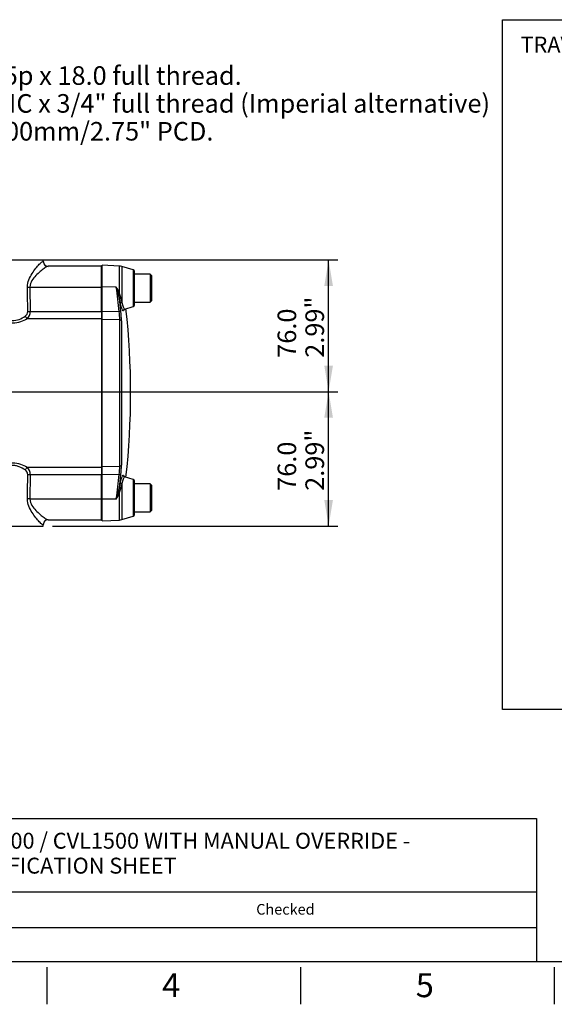
# Paper-space layout 'Data Sheet' of a CAD drawing. Units: millimetres. Extents: x 6 to 1770, y 6 to 1242.
# Drawn here: x 450 to 755, y 6 to 568 of the extents above; entities that cross this region are included whole.
import ezdxf
from ezdxf.enums import TextEntityAlignment as Align
from ezdxf.lldxf.tags import DXFTag

# ---------------------------------------------------------------- set-up
doc = ezdxf.new("R2010")
doc.units = ezdxf.units.MM
for name, color, linetype in [('49770', 7, 'Continuous'), ('49771', 7, 'Continuous'), ('49952', 7, 'Continuous'), ('Default', 7, 'Continuous'), ('L0-1', 7, 'Continuous'), ('L5-1', 7, 'Continuous'), ('T1-1', 7, 'Continuous'), ('TTI-1', 7, 'Continuous')]:
    doc.layers.add(name, color=color, linetype=linetype)
doc.styles.add('SEACAD_Arial', font='arial.ttf')
tags = doc.linetypes.add('HIDDEN2', pattern=[4.7625, 3.175, -1.5875]).pattern_tags.tags
tags[6:7] = [DXFTag(74, 4), DXFTag(75, 0), DXFTag(340, '0'), DXFTag(46, 0.0), DXFTag(50, 0.0), DXFTag(44, 0.0), DXFTag(45, 0.0)]
tags[4:5] = [DXFTag(74, 4), DXFTag(75, 0), DXFTag(340, '0'), DXFTag(46, 0.0), DXFTag(50, 0.0), DXFTag(44, 0.0), DXFTag(45, 0.0)]

# ---------------------------------------------------------------- blocks, each defined once
blk = doc.blocks.new('SEANNOT_GROUP2')
at = {"layer": 'Default', "linetype": 'Continuous'}
blk.add_hatch(color=7, dxfattribs=at).paths.add_polyline_path([(349.42, 396.65), (351.94, 381.81), (354.37, 396.66)])
at = {"layer": 'Default', "color": 7, "linetype": 'Continuous'}
blk.add_line((351.45, 552.4), (383.26, 552.4), dxfattribs=at)
blk.add_lwpolyline([(351.45, 552.4), (351.94, 381.81)], dxfattribs=at)
at = {"layer": 'Default', "color": 7, "linetype": 'Continuous', "style": 'SEACAD_Arial'}
for s, height, p in [('4 holes ', 10.606, (386.98, 557.71)), ('M8 x 1.25p x 18.0 full thread.', 10.6061, (386.98, 541.8)), ('5/16" UNC x 3/4" full thread (Imperial alternative)', 10.6061, (386.98, 525.89)), ('On a 70.00mm/2.75" PCD.', 10.6061, (386.98, 509.98))]:
    blk.add_text(s, height=height, dxfattribs=at).set_placement(p, align=Align.TOP_LEFT)
blk = doc.blocks.new('SE1')
at = {"layer": '49770', "color": 7, "linetype": 'Continuous'}
for p, q in [((496.74, 415.74), (496.74, 428.25)), ((506.74, 427.72), (496.74, 428.25)), ((506.74, 412.07), (506.74, 427.72)), ((507.94, 427.51), (507.94, 407.1)), ((514.54, 425.49), (507.94, 427.51)), ((496.74, 425.05), (496.44, 425.05)), ((514.54, 425.49), (514.54, 404.61)), ((515.24, 405.57), (515.24, 424.54)), ((496.74, 415.58), (496.44, 415.58)), ((504.84, 415.72), (496.74, 415.74)), ((496.74, 401.89), (496.74, 415.74)), ((496.74, 401.89), (506.54, 401.72)), ((496.74, 397.16), (496.74, 401.89)), ((509.64, 403.12), (514.54, 404.61)), ((496.44, 399.26), (496.74, 399.26)), ((496.74, 394.79), (496.44, 394.79)), ((506.85, 396.96), (496.74, 397.16)), ((496.74, 313.22), (496.74, 397.16)), ((506.85, 313.41), (506.85, 396.96)), ((507.78, 396.48), (507.78, 313.9)), ((496.44, 315.58), (496.74, 315.58)), ((496.74, 311.11), (496.44, 311.11)), ((496.74, 313.22), (506.85, 313.41)), ((496.74, 308.48), (496.74, 313.22)), ((506.54, 308.66), (496.74, 308.48)), ((496.74, 294.63), (496.74, 308.48)), ((514.54, 305.76), (509.63, 307.26)), ((514.54, 305.76), (514.54, 284.88)), ((515.24, 285.84), (515.24, 304.8)), ((506.74, 282.65), (506.74, 298.3)), ((507.94, 303.28), (507.94, 282.86)), ((496.74, 294.8), (496.44, 294.8)), ((504.84, 294.65), (496.74, 294.63)), ((496.74, 282.13), (496.74, 294.63)), ((496.44, 285.32), (496.74, 285.32)), ((496.74, 282.13), (506.74, 282.65)), ((507.94, 282.86), (514.54, 284.88))]:
    blk.add_line(p, q, dxfattribs=at)
for centre, radius, start, end in [((506.47, 422.73), 5, 73, 87), ((514.24, 424.54), 1, 0, 73), ((464.82, 392.56), 46.24, 24.9666, 30.066), ((424.54, 389.02), 84.62, 15.5556, 18.3937), ((483.27, 405.21), 23.7, 9.7712, 15.9317), ((494.66, 407.24), 13.01, 11.2304, 21.8239), ((575.01, 422.49), 69.66, 190.9734, 193.3852), ((579.53, 422.32), 73.2, 189.8699, 192.0018), ((514.24, 405.57), 1, 287, 0), ((465.76, 396.72), 41.08, 0.3401, 6.9905), ((456.24, 396.16), 51.54, 0.3498, 6.2503), ((82.57, 355.19), 430.49, 353.5792, 6.4209), ((465.76, 313.66), 41.08, 353.0094, 359.6599), ((454.66, 314.3), 53.12, 353.8375, 359.5625), ((575.01, 287.88), 69.66, 166.6148, 169.0266), ((514.24, 304.8), 1, 0, 73), ((428.4, 320.17), 80.58, 341.5353, 344.5155), ((463.64, 318.43), 47.57, 330.0053, 334.962), ((483.27, 305.17), 23.7, 344.0692, 350.2279), ((494.66, 303.14), 13.01, 338.1761, 348.7696), ((579.53, 288.06), 73.2, 167.9982, 170.1301), ((506.47, 287.64), 5, 273, 287), ((514.24, 285.84), 1, 287, 0)]:
    blk.add_arc(centre, radius, start, end, dxfattribs=at)
for centre, major_axis, ratio, start_param, end_param in [((91.54, 359.43), (295.25, -295.66), 0.997261, 0.888982, 0.922784), ((506.79, 411.84), (-0.924, -0.383), 0.237265, 4.67073, 5.518569), ((507.61, 409.36), (-0.981, -0.192), 0.443423, 4.818883, 6.136995), ((91.5, 359.38), (295.95, -296.35), 0.997261, 0.88897, 0.906908), ((508.23, 406.48), (-0.972, -0.234), 0.669027, 4.854457, 6.112969), ((506.49, 401.66), (0.995, 0.104), 0.046612, 0.131903, 1.513275), ((506.79, 396.38), (1, 0), 0.580899, 0.167464, 1.518436), ((506.79, 313.99), (1, 0), 0.580899, 4.764749, 6.115722), ((91.54, 350.95), (295.25, 295.66), 0.997261, 5.360402, 5.394204), ((506.49, 308.71), (0.995, -0.104), 0.046612, 4.769911, 6.151282), ((91.5, 350.99), (295.95, 296.35), 0.997261, 5.376277, 5.394216), ((508.23, 303.89), (-0.972, 0.234), 0.669027, 0.170216, 1.428728), ((506.79, 298.53), (-0.924, 0.383), 0.237265, 0.764617, 1.612456), ((507.61, 301.02), (-0.981, 0.192), 0.443423, 0.14619, 1.464303)]:
    blk.add_ellipse(centre, major_axis=major_axis, ratio=ratio, start_param=start_param, end_param=end_param, dxfattribs=at)
for points, knots in [([(509.24, 402.74), (509.13, 402.12), (508.96, 401.9), (508.53, 402.32), (508.3, 402.78), (507.79, 404.24), (507.53, 405.19), (507.24, 406.36)], [0.5972293, 0.5972293, 0.5972293, 0.5972293, 0.75, 0.75, 0.875, 0.875, 1, 1, 1, 1]), ([(507.94, 407.1), (508.22, 406.01), (508.49, 405.13), (508.99, 403.79), (509.22, 403.36), (509.49, 403.12), (509.57, 403.1), (509.63, 403.12)], [0, 0, 0, 0, 0.125, 0.125, 0.25, 0.25, 0.3014029, 0.3014029, 0.3014029, 0.3014029]), ([(509.18, 402.77), (509.18, 402.77), (509.19, 402.8), (509.3, 402.93), (509.49, 403.1), (509.62, 403.11), (509.63, 403.11)], [0.6019219, 0.6019219, 0.6019219, 0.6019219, 0.7268726, 0.8588189, 0.9903773, 1, 1, 1, 1]), ([(507.24, 304.01), (507.53, 305.18), (507.8, 306.16), (508.3, 307.59), (508.53, 308.06), (508.91, 308.43), (509.07, 308.32), (509.2, 307.84), (509.22, 307.74), (509.24, 307.62)], [0, 0, 0, 0, 0.125, 0.125, 0.25, 0.25, 0.375, 0.375, 0.4037538, 0.4037538, 0.4037538, 0.4037538]), ([(509.63, 307.26), (509.57, 307.28), (509.49, 307.25), (509.03, 306.86), (508.5, 305.45), (507.94, 303.28)], [0.6992836, 0.6992836, 0.6992836, 0.6992836, 0.75, 0.75, 1, 1, 1, 1]), ([(509.64, 307.27), (509.61, 307.28), (509.46, 307.29), (509.27, 307.47), (509.19, 307.58), (509.18, 307.61), (509.18, 307.61)], [0, 0, 0, 0, 0.0306928, 0.1770164, 0.3153353, 0.4345358, 0.4345358, 0.4345358, 0.4345358])]:
    blk.add_open_spline(points, degree=3, knots=knots, dxfattribs=at)
at = {"layer": '49771', "color": 7, "linetype": 'Continuous'}
for p, q in [((524.24, 423.05), (515.24, 423.05)), ((524.24, 423.05), (524.24, 407.05)), ((525.24, 422.05), (524.24, 423.05)), ((525.24, 408.05), (525.24, 422.05)), ((515.24, 407.05), (524.24, 407.05)), ((524.24, 407.05), (525.24, 408.05)), ((524.24, 303.32), (515.24, 303.32)), ((524.24, 303.32), (524.24, 287.32)), ((525.24, 302.32), (524.24, 303.32)), ((525.24, 288.32), (525.24, 302.32)), ((515.24, 287.32), (524.24, 287.32)), ((524.24, 287.32), (525.24, 288.32))]:
    blk.add_line(p, q, dxfattribs=at)
at = {"layer": '49952', "color": 7, "linetype": 'Continuous'}
for p, q in [((427.79, 431.19), (463.1, 431.19)), ((463.16, 429.99), (463.1, 431.19)), ((463.17, 429.95), (463.16, 429.99)), ((496.44, 427.55), (465.82, 427.55)), ((496.44, 415.71), (496.44, 427.55)), ((455.48, 415.71), (496.44, 415.71)), ((455.48, 415.71), (455.66, 401.83)), ((496.44, 401.83), (496.44, 415.71)), ((455.66, 401.83), (496.44, 401.83)), ((496.44, 401.83), (496.44, 397.54)), ((496.44, 397.54), (453.94, 397.54)), ((496.44, 397.54), (496.44, 312.83)), ((453.94, 312.83), (496.44, 312.83)), ((496.44, 312.83), (496.44, 308.55)), ((455.66, 308.55), (455.48, 294.66)), ((496.44, 308.55), (455.66, 308.55)), ((496.44, 294.66), (496.44, 308.55)), ((455.48, 294.66), (496.44, 294.66)), ((496.44, 282.82), (496.44, 294.66)), ((465.83, 282.82), (496.44, 282.82)), ((427.79, 279.19), (463.1, 279.19)), ((463.1, 279.19), (463.17, 280.42))]:
    blk.add_line(p, q, dxfattribs=at)
for centre, radius, start, end in [((465.83, 430.24), 2.67, 185.8262, 270.0235), ((465.81, 430.19), 2.66, 185.4803, 270.5148), ((451.06, 401.85), 3.22, 302.7856, 359.5356), ((449.8, 401.68), 5.86, 315.0067, 1.4089), ((451.04, 308.51), 3.23, 0.6248, 57.0541), ((449.8, 308.69), 5.86, 358.5757, 45.0087), ((465.83, 280.13), 2.68, 90.0999, 174.1389)]:
    blk.add_arc(centre, radius, start, end, dxfattribs=at)
for centre, major_axis, ratio, start_param, end_param in [((455.48, 415.86), (-3, -0.04), 0.052332, 1.084392, 1.570116), ((455.66, 401.98), (-3, -0.04), 0.052332, 1.092589, 1.570128), ((453.94, 399.3), (-1.57, 2.56), 0.355532, 1.416057, 2.095995), ((453.94, 311.07), (-1.57, -2.56), 0.355532, 4.18719, 4.867128), ((455.66, 308.39), (-3, 0.04), 0.052332, 4.713058, 5.190596), ((455.48, 294.51), (-3, 0.04), 0.052332, 4.713069, 5.198793)]:
    blk.add_ellipse(centre, major_axis=major_axis, ratio=ratio, start_param=start_param, end_param=end_param, dxfattribs=at)
for points, knots in [([(454.08, 415.71), (454.06, 417.16), (454.39, 418.56), (455.39, 421.14), (456.04, 422.33), (457.42, 424.52), (458.14, 425.51), (459.54, 427.31), (460.23, 428.12), (461.45, 429.42), (461.99, 429.93), (462.78, 430.45), (463.04, 430.47), (463.15, 430.15), (463.16, 430.08), (463.16, 430)], [0, 0, 0, 0, 0.125, 0.125, 0.25, 0.25, 0.375, 0.375, 0.5, 0.5, 0.625, 0.625, 0.75, 0.75, 0.7781975, 0.7781975, 0.7781975, 0.7781975]), ([(465.85, 427.55), (465.71, 427.56), (465.51, 427.5), (464.83, 427.2), (464.23, 426.82), (462.88, 425.85), (462.12, 425.24), (460.53, 423.86), (459.71, 423.1), (458.1, 421.41), (457.3, 420.46), (455.97, 418.31), (455.46, 417.05), (455.48, 415.71)], [0.3083857, 0.3083857, 0.3083857, 0.3083857, 0.375, 0.375, 0.5, 0.5, 0.625, 0.625, 0.75, 0.75, 0.875, 0.875, 1, 1, 1, 1]), ([(453.94, 397.54), (452.74, 396.83), (451.46, 396.22), (448.69, 395.33), (447.24, 395.07), (444.28, 395), (442.8, 395.21), (439.99, 396), (438.68, 396.57), (436.24, 397.92), (435.1, 398.7), (433.03, 400.35), (432.09, 401.22), (430.33, 403.01), (429.53, 403.94), (428.08, 405.79), (427.43, 406.72), (426.29, 408.58), (425.8, 409.51), (424.99, 411.33), (424.68, 412.21), (424.24, 413.92), (424.12, 414.75), (424.11, 416.36), (424.21, 417.13), (424.89, 419.24), (425.84, 420.45), (427.27, 421.42)], [0, 0, 0, 0, 0.0625, 0.0625, 0.125, 0.125, 0.1875, 0.1875, 0.25, 0.25, 0.3125, 0.3125, 0.375, 0.375, 0.4375, 0.4375, 0.5, 0.5, 0.5625, 0.5625, 0.625, 0.625, 0.6875, 0.6875, 0.75, 0.75, 0.8714158, 0.8714158, 0.8714158, 0.8714158]), ([(427.12, 418.43), (427.12, 418.35), (427.11, 418.27), (427.09, 417.37), (427.17, 416.52), (427.64, 413.89), (428.29, 412.02), (430.09, 408.27), (431.25, 406.36), (433.4, 403.56), (434.18, 402.65), (435.9, 400.9), (436.84, 400.05), (438.92, 398.53), (440.07, 397.86), (442.56, 396.86), (443.94, 396.55), (446.67, 396.52), (448.05, 396.79), (450.58, 397.73), (451.74, 398.39), (452.8, 399.15)], [0.30632, 0.30632, 0.30632, 0.30632, 0.3125, 0.3125, 0.375, 0.375, 0.5, 0.5, 0.625, 0.625, 0.6875, 0.6875, 0.75, 0.75, 0.8125, 0.8125, 0.875, 0.875, 0.9375, 0.9375, 1, 1, 1, 1]), ([(454.28, 401.83), (454.25, 403.82), (454.22, 405.82), (454.19, 407.82), (454.15, 410.45), (454.12, 413.08), (454.08, 415.71)], [0, 0, 0, 0, 0.431602, 0.431602, 0.431602, 1, 1, 1, 1]), ([(427.21, 289), (425.81, 289.96), (424.89, 291.15), (423.98, 293.94), (424.02, 295.57), (424.68, 298.16), (425, 299.06), (425.81, 300.88), (426.3, 301.8), (428.01, 304.58), (429.47, 306.48), (432.08, 309.15), (433.02, 310.01), (435.09, 311.66), (436.23, 312.44), (438.66, 313.79), (440, 314.38), (442.79, 315.16), (444.28, 315.37), (447.23, 315.31), (448.7, 315.04), (451.45, 314.15), (452.74, 313.54), (453.94, 312.83)], [0.1306503, 0.1306503, 0.1306503, 0.1306503, 0.25, 0.25, 0.375, 0.375, 0.4375, 0.4375, 0.5, 0.5, 0.625, 0.625, 0.6875, 0.6875, 0.75, 0.75, 0.8125, 0.8125, 0.875, 0.875, 0.9375, 0.9375, 1, 1, 1, 1]), ([(452.8, 311.23), (451.74, 311.98), (450.58, 312.64), (448.68, 313.35), (448.03, 313.54), (446.69, 313.79), (445.99, 313.85), (443.92, 313.82), (442.55, 313.51), (440.06, 312.51), (438.91, 311.83), (435.8, 309.55), (434.1, 307.72), (431.25, 304.01), (430.1, 302.11), (428.28, 298.32), (427.64, 296.48), (427.15, 293.77), (427.08, 292.82), (427.12, 291.92)], [0, 0, 0, 0, 0.0625, 0.0625, 0.09375, 0.09375, 0.125, 0.125, 0.1875, 0.1875, 0.25, 0.25, 0.375, 0.375, 0.5, 0.5, 0.625, 0.625, 0.6941952, 0.6941952, 0.6941952, 0.6941952]), ([(454.08, 294.66), (454.11, 296.66), (454.14, 298.66), (454.16, 300.66), (454.2, 303.29), (454.24, 305.92), (454.28, 308.55)], [0, 0, 0, 0, 0.431602, 0.431602, 0.431602, 1, 1, 1, 1]), ([(463.16, 280.38), (463.16, 280.29), (463.15, 280.22), (463.04, 279.9), (462.79, 279.92), (461.99, 280.44), (461.45, 280.95), (460.23, 282.25), (459.55, 283.05), (458.14, 284.86), (457.42, 285.85), (456.05, 288.04), (455.39, 289.23), (454.38, 291.82), (454.06, 293.21), (454.08, 294.66)], [0.2221863, 0.2221863, 0.2221863, 0.2221863, 0.25, 0.25, 0.375, 0.375, 0.5, 0.5, 0.625, 0.625, 0.75, 0.75, 0.875, 0.875, 1, 1, 1, 1]), ([(455.48, 294.66), (455.46, 293.32), (455.97, 292.08), (457.29, 289.92), (458.09, 288.98), (459.7, 287.28), (460.54, 286.5), (462.11, 285.14), (462.86, 284.54), (464.22, 283.56), (464.82, 283.18), (465.5, 282.88), (465.69, 282.82), (465.84, 282.82)], [0, 0, 0, 0, 0.125, 0.125, 0.25, 0.25, 0.375, 0.375, 0.5, 0.5, 0.625, 0.625, 0.6908327, 0.6908327, 0.6908327, 0.6908327])]:
    blk.add_open_spline(points, degree=3, knots=knots, dxfattribs=at)
blk.add_open_spline([(463.16, 430), (463.16, 429.98), (463.17, 429.97), (463.17, 429.95)], degree=3, dxfattribs=at)
blk = doc.blocks.new('GDimGGroup14')
at = {"layer": 'Default', "linetype": 'Continuous'}
for points in [[(628.68, 416.34), (626.2, 431.19), (623.73, 416.34)], [(628.68, 370.78), (623.73, 370.78), (626.2, 355.94)]]:
    blk.add_hatch(color=7, dxfattribs=at).paths.add_polyline_path(points)
at = {"layer": 'Default', "color": 7, "linetype": 'Continuous'}
for p, q in [((450.75, 431.19), (631.51, 431.19)), ((626.2, 355.94), (626.2, 431.19)), ((329.72, 355.94), (631.51, 355.94))]:
    blk.add_line(p, q, dxfattribs=at)
at = {"layer": 'Default', "color": 7, "linetype": 'Continuous', "style": 'SEACAD_Arial'}
for s, p in [('2.99"', (612.95, 375.32)), ('76.0', (597.04, 375.32))]:
    blk.add_text(s, height=10.606, rotation=90, dxfattribs=at).set_placement(p, align=Align.TOP_LEFT)
blk = doc.blocks.new('GDimGGroup15')
at = {"layer": 'Default', "linetype": 'Continuous'}
for points in [[(628.68, 341.09), (626.2, 355.94), (623.73, 341.09)], [(628.68, 294.03), (623.73, 294.03), (626.2, 279.19)]]:
    blk.add_hatch(color=7, dxfattribs=at).paths.add_polyline_path(points)
at = {"layer": 'Default', "color": 7, "linetype": 'Continuous'}
for p, q in [((329.72, 355.94), (631.51, 355.94)), ((626.2, 279.19), (626.2, 355.94)), ((468.41, 279.19), (631.51, 279.19))]:
    blk.add_line(p, q, dxfattribs=at)
at = {"layer": 'Default', "color": 7, "linetype": 'Continuous', "style": 'SEACAD_Arial'}
for s, p in [('2.99"', (612.95, 299.32)), ('76.0', (597.04, 299.32))]:
    blk.add_text(s, height=10.606, rotation=90, dxfattribs=at).set_placement(p, align=Align.TOP_LEFT)

psp = doc.layouts.new('Data Sheet')

# ---------------------------------------------------------------- linework, layer by layer
at = {"layer": 'Default', "color": 7, "linetype": 'HIDDEN2'}
for p, q in [((725.57, 568.4), (1225.57, 568.4)), ((725.57, 174.46), (725.57, 568.4)), ((1225.57, 174.46), (725.57, 174.46))]:
    psp.add_line(p, q, dxfattribs=at)
at = {"layer": 'Default', "color": 7, "linetype": 'Continuous'}
for p, q in [((30.3, 112.09), (745.11, 112.09)), ((745.11, 112.09), (745.11, 30.31)), ((1769.7, 30.3), (30.3, 30.3))]:
    psp.add_line(p, q, dxfattribs=at)
at = {"layer": 'L0-1', "color": 7, "linetype": 'Continuous'}
for p, q in [((381.75, 70.34), (745.11, 70.34)), ((381.75, 49.89), (745.11, 49.89))]:
    psp.add_line(p, q, dxfattribs=at)
at = {"layer": 'L5-1', "color": 7, "linetype": 'Continuous'}
for p, q in [((465.15, 27.27), (465.15, 6.06)), ((610.1, 27.27), (610.1, 6.06)), ((755.05, 27.27), (755.05, 6.06))]:
    psp.add_line(p, q, dxfattribs=at)

# ---------------------------------------------------------------- block references
at = {"layer": 'Default'}
for name in ['SEANNOT_GROUP2', 'SE1', 'GDimGGroup14', 'GDimGGroup15']:
    psp.add_blockref(name, (0, 0), dxfattribs=at)

# ---------------------------------------------------------------- texts
at = {"layer": 'Default', "color": 7, "linetype": 'Continuous', "style": 'SEACAD_Arial'}
psp.add_text('TRAVEL LIMITS WITH COUPLING DETAILS', height=9.0909, dxfattribs=at).set_placement((735.9, 558.71), align=Align.TOP_LEFT)
at = {"layer": 'T1-1', "color": 7, "linetype": 'Continuous', "style": 'SEACAD_Arial'}
for s, height, p in [('Checked', 6.061, (584.82, 63.34)), ('4', 13.64, (531.06, 23.78)), ('5', 13.64, (676.01, 23.78))]:
    psp.add_text(s, height=height, dxfattribs=at).set_placement(p, align=Align.TOP_LEFT)
at = {"layer": 'TTI-1', "color": 7, "linetype": 'Continuous', "style": 'SEACAD_Arial'}
for s, p in [('CVL1000 / CVL1500 WITH MANUAL OVERRIDE - ', (408.82, 104.03)), ('SPECIFICATION SHEET', (408.82, 89.8))]:
    psp.add_text(s, height=9.0909, dxfattribs=at).set_placement(p, align=Align.TOP_LEFT)

doc.saveas('drawing.dxf')
